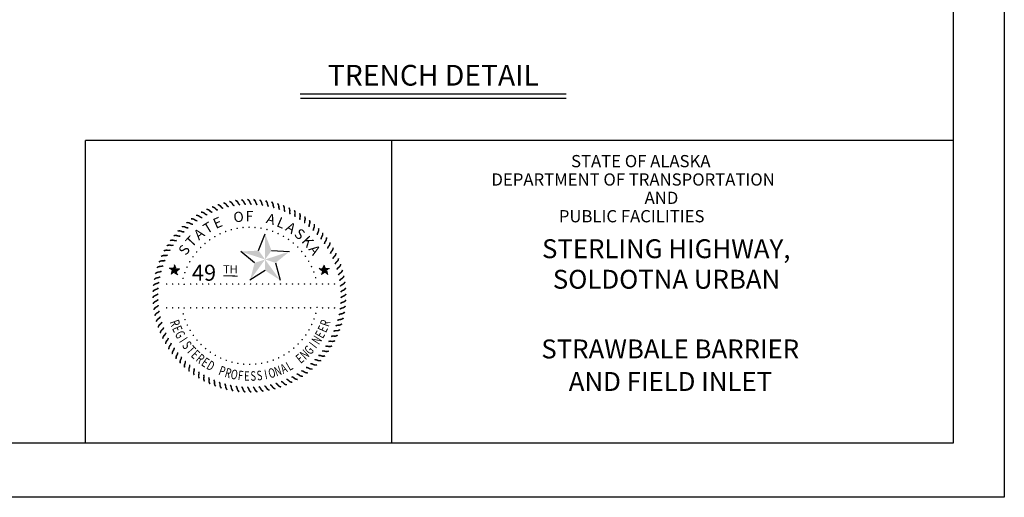
# Model space of a CAD drawing. Units: inches. Extents: x 0 to 34, y 0 to 20.8.
# Drawn here: x 24.9 to 34, y 0 to 4.4 of the extents above; entities that cross this region are included whole.
import ezdxf
from ezdxf.enums import TextEntityAlignment as Align

# ---------------------------------------------------------------- set-up
doc = ezdxf.new("R2010")
doc.units = ezdxf.units.IN
doc.header["$MEASUREMENT"] = 0
for name, color, linetype in [('DTXT175', 6, 'Continuous'), ('DTXT50', 6, 'Continuous'), ('ESTAMP', 3, 'Continuous'), ('LINE', 2, 'Continuous'), ('P6', 10, 'Continuous'), ('S6', 6, 'Continuous'), ('TXT100', 3, 'Continuous'), ('TXT200', 7, 'Continuous')]:
    doc.layers.add(name, color=color, linetype=linetype)
doc.styles.add('H100', font='HELV', dxfattribs={"height": 0.1})
doc.styles.add('H120', font='HELV', dxfattribs={"height": 0.12})
doc.styles.add('H80', font='HELV', dxfattribs={"width": 0.7, "height": 0.09375})
doc.styles.add('ML50', font='romansm.shx', dxfattribs={"height": 0.25})
doc.styles.add('ROMANS', font='romans.shx')
doc.styles.get("Standard").update_dxf_attribs({"font": 'romansm.shx'})

msp = doc.modelspace()

# ---------------------------------------------------------------- linework, layer by layer
at = {"layer": 'ESTAMP', "color": 2}
for p, q in [((27.10235689971142, 2.284949814249011), (27.162177570322, 2.440084066534851)), ((27.22199824093249, 2.284949814248982), (27.3880252863031, 2.2759960960217)), ((27.06538569204429, 2.171164137062426), (26.9363298543409, 2.2759960960217)), ((26.31113224327137, 2.121296124604058), (26.27574498722666, 2.11938771553281)), ((26.30325214404368, 2.097043672939769), (26.29413188542458, 2.062798661649445)), ((26.33663278004158, 2.121296124604072), (26.32388251165642, 2.154361674223921)), ((26.34451287926925, 2.097043672939769), (26.37202003608616, 2.11938771553281)), ((27.162177570322, 2.100840721128215), (27.02259600556414, 2.010496182586429)), ((27.25896944859963, 2.171164137062426), (27.30175913507989, 2.010496182586429)), ((27.68998916742791, 2.097043672939769), (27.66248201061089, 2.11938771553281)), ((27.69786926665557, 2.121296124604072), (27.71061953504062, 2.154361674223921)), ((27.72336980342578, 2.121296124604058), (27.75875705947038, 2.11938771553281)), ((27.73124990265347, 2.097043672939769), (27.74037016127258, 2.062798661649445)), ((26.32388251165642, 2.08205483350072), (26.35363313788835, 2.062798661649445)), ((27.71061953504062, 2.08205483350072), (27.6808689088088, 2.062798661649445))]:
    msp.add_line(p, q, dxfattribs=at)
at = {"layer": 'ESTAMP', "color": 2, "const_width": 0.01384881421990353}
for points in [[(26.8260581009668, 2.689105548654844, -0.1533475149422226), (26.80615346523663, 2.70664758280833, 0.2076909075250038), (26.77695152361608, 2.727369916921091, 0.01290042542675013)], [(26.87810757014668, 2.699482758485132, -0.1533475149422226), (26.8593436851065, 2.718239999859854, 0.2076909075250038), (26.83150053297192, 2.740755048265427, 0.01290042542675013)], [(26.93070592198524, 2.706571278051243, -0.1533475149422226), (26.91315684011681, 2.726469700384854, 0.2076909075250038), (26.88678236166945, 2.750688606473339, 0.01290042542675013)], [(26.98364557481761, 2.710343132204876, -0.1533475149422226), (26.96738055432968, 2.731304205515158, 0.2076909075250038), (26.94257883758664, 2.757131388328787, 0.01290042542675013)], [(27.03671760001998, 2.710783435160891, -0.1533475149422226), (27.02180083151765, 2.732724435667684, 0.2076909075250038), (26.99866975752397, 2.760057967115202, 0.01290042542675013)], [(27.08971254655509, 2.707890449244672, -0.1533475149422226), (27.07620289970882, 2.730724785842874, 0.2076909075250038), (27.05483375624604, 2.759456792963164, 0.01290042542675013)], [(27.14242126758009, 2.701675591749947, -0.1533475149422226), (27.13037205879399, 2.725313147745013, 0.2076909075250038), (27.11084918010872, 2.755330238432386, 0.01290042542675013)], [(27.19463574585345, 2.692163389879958, -0.1533475149422226), (27.18409452784979, 2.716510878637351, 0.2076909075250038), (27.16649496182507, 2.747694589148352, 0.01290042542675013)], [(27.24614991468388, 2.67939138394977, -0.1533475149422226), (27.23715828883437, 2.704352717054675, 0.2076909075250038), (27.22155149291677, 2.736579979530411, 0.01290042542675013)], [(26.6274079286012, 2.615719825766483, -0.1533475149422226), (26.60376610711035, 2.627760663045699, 0.2076909075250038), (26.57032816325207, 2.640569739359982, 0.01290042542675013)], [(26.67524146085279, 2.638715193084941, -0.1533475149422226), (26.65240234152449, 2.65221675277629, 0.2076909075250038), (26.61983466836671, 2.667100139171275, 0.01290042542675013)], [(26.72442449561564, 2.658661691957789, -0.1533475149422226), (26.70247821401975, 2.673570689573452, 0.2076909075250038), (26.67090934128967, 2.690469648122608, 0.01290042542675013)], [(26.77476292992122, 2.675480602666674, -0.1533475149422226), (26.75379609800484, 2.691738199204316, 0.2076909075250038), (26.72335061362071, 2.710586037438652, 0.01290042542675013)], [(27.29676047118161, 2.663409979231801, -0.1533475149422226), (27.28935392332559, 2.688886645706212, 0.2076909075250038), (27.27580149040858, 2.722030273864917, 0.01290042542675013)], [(27.34626767860195, 2.644282247029288, -0.1533475149422226), (27.34047543900007, 2.670173702109793, 0.2076909075250038), (27.32903085434484, 2.704102893193024, 0.01290042542675013)], [(27.39447615461489, 2.622083675762596, -0.1533475149422226), (27.39032108259059, 2.648287737704678, 0.2076909075250038), (27.38102951274425, 2.682868588695989, 0.01290042542675013)], [(27.44119564238991, 2.596901873050939, -0.1533475149422226), (27.43869413611426, 2.623315126393621, 0.2076909075250038), (27.43159225065807, 2.658411162472639, 0.01290042542675013)], [(26.49386104240969, 2.52940600266566, -0.1533475149422226), (26.46838175465709, 2.536803528022972, 0.2076909075250038), (26.43313590715616, 2.543120074502895, 0.01290042542675013)], [(26.53653840914018, 2.560957168962972, -0.1533475149422226), (26.51157389340219, 2.569939954709028, 0.2076909075250038), (26.47679421476528, 2.578457142003188, 0.01290042542675013)], [(26.58111267595973, 2.589766342211632, -0.1533475149422226), (26.55676145577476, 2.600298937394925, 0.2076909075250038), (26.52258520550407, 2.6109831520562, 0.01290042542675013)], [(27.48624176145296, 2.568836219965171, -0.1533475149422226), (27.48540369322833, 2.595354423664567, 0.2076909075250038), (27.48051952005966, 2.630827136810737, 0.01290042542675013)], [(27.52943673535162, 2.537997478816024, -0.1533475149422226), (27.53026541265052, 2.56451597763715, 0.2076909075250038), (27.52761822736943, 2.600225373257629, 0.01290042542675013)], [(27.57061009325787, 2.504507356025947, -0.1533475149422226), (27.57310224566953, 2.530921493569096, 0.2076909075250038), (27.572702495507, 2.566726642993451, 0.01290042542675013)], [(26.41486257058531, 2.458586093059154, -0.1533475149422226), (26.38865703885352, 2.462731885196554, 0.2076909075250038), (26.35289744219227, 2.464581147783811, 0.01290042542675013)], [(26.45324900383727, 2.49523736135869, -0.1533475149422226), (26.42735549917845, 2.501020431674299, 0.2076909075250038), (26.3917825820713, 2.505111408816795, 0.01290042542675013)], [(27.60959934273836, 2.468498021809403, -0.1533475149422226), (27.61374513487576, 2.494703553541179, 0.2076909075250038), (27.61559439746304, 2.530463150202444, 0.01290042542675013)], [(27.64625061103791, 2.430111588557445, -0.1533475149422226), (27.65203368135352, 2.456005093216262, 0.2076909075250038), (27.656124658496, 2.491578010323423, 0.01290042542675013)], [(26.34536311357868, 2.378423485672407, -0.1533475149422226), (26.31884461475758, 2.379252162971284, 0.2076909075250038), (26.28313521913705, 2.376604977690192, 0.01290042542675013)], [(26.37885323636877, 2.41959684357866, -0.1533475149422226), (26.35243909882561, 2.422088995990308, 0.2076909075250038), (26.31663394940125, 2.421689245827757, 0.01290042542675013)], [(27.68041925234488, 2.389499549985032, -0.1533475149422226), (27.68781677770218, 2.414978837737621, 0.2076909075250038), (27.69413332418213, 2.450224685238567, 0.01290042542675013)], [(27.71197041864221, 2.346822183254524, -0.1533475149422226), (27.72095320438825, 2.371786698992508, 0.2076909075250038), (27.72947039168238, 2.406566377629446, 0.01290042542675013)], [(26.28645871934376, 2.290182392710705, -0.1533475149422226), (26.26004546600109, 2.287680886435055, 0.2076909075250038), (26.22494942992208, 2.280579000978832, 0.01290042542675013)], [(26.31452437242953, 2.335228511773721, -0.1533475149422226), (26.28800616873013, 2.33439044354914, 0.2076909075250038), (26.25253345558397, 2.329506270380413, 0.01290042542675013)], [(27.74077959189086, 2.302247916434979, -0.1533475149422226), (27.75131218707415, 2.326599136619933, 0.2076909075250038), (27.76199640173542, 2.360775386890623, 0.01290042542675013)], [(27.7667330754457, 2.255952663793487, -0.1533475149422226), (27.77877391272494, 2.27959448528437, 0.2076909075250038), (27.7915829890392, 2.313032429142623, 0.01290042542675013)], [(26.23907834536541, 2.195254428922723, -0.1533475149422226), (26.2131868902849, 2.189462189320835, 0.2076909075250038), (26.17925769920168, 2.178017604665598, 0.01290042542675013)], [(26.26127691663208, 2.243462904935647, -0.1533475149422226), (26.23507285469003, 2.239307832911379, 0.2076909075250038), (26.20049200369871, 2.230016263065011, 0.01290042542675013)], [(27.78972844276416, 2.208119131541935, -0.1533475149422226), (27.80323000245551, 2.230958250870238, 0.2076909075250038), (27.81811338885049, 2.263525924027995, 0.01290042542675013)], [(27.80967494163701, 2.158936096779051, -0.1533475149422226), (27.82458393925268, 2.180882378374989, 0.2076909075250038), (27.84148289780182, 2.212451251105044, 0.01290042542675013)], [(26.20396920844493, 2.095136665004638, -0.1533475149422226), (26.17900787534003, 2.086145039155141, 0.2076909075250038), (26.14678061286429, 2.070538243237557, 0.01290042542675013)], [(26.21995061316292, 2.14574722150239, -0.1533475149422226), (26.1944739466885, 2.138340673646361, 0.2076909075250038), (26.16133031852979, 2.124788240729352, 0.01290042542675013)], [(27.82649385234586, 2.108597662473464, -0.1533475149422226), (27.84275144888355, 2.129564494389868, 0.2076909075250038), (27.86159928711788, 2.160009978774013, 0.01290042542675013)], [(27.84011879833406, 2.057302491427933, -0.1533475149422226), (27.85766083248757, 2.077207127158061, 0.2076909075250038), (27.87838316660032, 2.106409068778653, 0.01290042542675013)], [(26.19119720251476, 2.043622496174201, -0.1533475149422226), (26.16684971375736, 2.033081278170577, 0.2076909075250038), (26.13566600324634, 2.015481712145842, 0.01290042542675013)], [(27.85049600816436, 2.005253022248027, -0.1533475149422226), (27.86925324953907, 2.024016907288235, 0.2076909075250038), (27.89176829794462, 2.051860059422779, 0.01290042542675013)], [(26.17547014315005, 1.938699296875868, -0.1533475149422226), (26.15263580655184, 1.92518965002958, 0.2076909075250038), (26.12390379943153, 1.903820506566809, 0.01290042542675013)], [(26.18168500064476, 1.991408017900874, -0.1533475149422226), (26.1580474446497, 1.979358809114757, 0.2076909075250038), (26.12803035396234, 1.959835930429492, 0.01290042542675013)], [(27.85758452773044, 1.952654670409473, -0.1533475149422226), (27.87748295006406, 1.970203752277904, 0.2076909075250038), (27.90170185615256, 1.996578230725255, 0.01290042542675013)], [(27.86135638188409, 1.899715017577073, -0.1533475149422226), (27.88231745519437, 1.915980038064994, 0.2076909075250038), (27.908144638008, 1.940781754808093, 0.01290042542675013)], [(26.17257715723383, 1.885704350340752, -0.1533475149422226), (26.15063615672705, 1.870787581838421, 0.2076909075250038), (26.12330262527948, 1.847656507844754, 0.01290042542675013)], [(26.17301746018981, 1.832632325138412, -0.1533475149422226), (26.15205638687956, 1.816367304650491, 0.2076909075250038), (26.12622920406594, 1.7915655879074, 0.01290042542675013)], [(27.85890369892391, 1.793648045839618, -0.1533475149422226), (27.88173803552209, 1.807157692685912, 0.2076909075250038), (27.91047004264237, 1.828526836148676, 0.01290042542675013)], [(27.86179668484013, 1.846642992374733, -0.1533475149422226), (27.88373768534692, 1.861559760877071, 0.2076909075250038), (27.91107121679443, 1.884690834870739, 0.01290042542675013)], [(26.17678931434347, 1.779692672306012, -0.1533475149422226), (26.15689089200984, 1.762143590437582, 0.2076909075250038), (26.13267198592135, 1.73576911199023, 0.01290042542675013)], [(26.18387783390955, 1.727094320467458, -0.1533475149422226), (26.16512059253486, 1.708330435427257, 0.2076909075250038), (26.14260554412925, 1.680487283292706, 0.01290042542675013)], [(27.85268884142917, 1.740939324814612, -0.1533475149422226), (27.87632639742424, 1.752988533600735, 0.2076909075250038), (27.90634348811162, 1.772511412285994, 0.01290042542675013)], [(26.19425504373987, 1.675044851287559, -0.1533475149422226), (26.17671300958636, 1.655140215557424, 0.2076909075250038), (26.15599067547362, 1.625938273936839, 0.01290042542675013)], [(27.830404633629, 1.637210677710854, -0.1533475149422226), (27.8553659667339, 1.646202303560351, 0.2076909075250038), (27.88759322920961, 1.661809099477935, 0.01290042542675013)], [(27.84317663955918, 1.688724846541291, -0.1533475149422226), (27.86752412831657, 1.699266064544915, 0.2076909075250038), (27.89870783882756, 1.716865630569643, 0.01290042542675013)], [(26.20787998972804, 1.623749680242021, -0.1533475149422226), (26.19162239319041, 1.602782848325624, 0.2076909075250038), (26.17277455495608, 1.572337363941479, 0.01290042542675013)], [(26.22469890043692, 1.573411245936434, -0.1533475149422226), (26.20978990282126, 1.551464964340504, 0.2076909075250038), (26.19289094427211, 1.519896091610448, 0.01290042542675013)], [(27.79529549670849, 1.537092913792762, -0.1533475149422226), (27.82118695178903, 1.542885153394657, 0.2076909075250038), (27.85511614287222, 1.554329738049894, 0.01290042542675013)], [(27.81442322891104, 1.586600121213102, -0.1533475149422226), (27.83989989538543, 1.594006669069124, 0.2076909075250038), (27.87304352354414, 1.607559101986141, 0.01290042542675013)], [(26.24464539930975, 1.524228211173558, -0.1533475149422226), (26.2311438396184, 1.501389091845255, 0.2076909075250038), (26.21626045322344, 1.468821418687497, 0.01290042542675013)], [(26.26764076662823, 1.476394678922006, -0.1533475149422226), (26.25559992934902, 1.452752857431122, 0.2076909075250038), (26.24279085303473, 1.419314913572869, 0.01290042542675013)], [(27.74791512273015, 1.442164950004788, -0.1533475149422226), (27.77432837607284, 1.444666456280437, 0.2076909075250038), (27.80942441215188, 1.45176834173666, 0.01290042542675013)], [(27.77309692544182, 1.488884437779838, -0.1533475149422226), (27.7993009873839, 1.49303950980412, 0.2076909075250038), (27.83388183837519, 1.502331079650482, 0.01290042542675013)], [(26.29359425018305, 1.430099426280506, -0.1533475149422226), (26.28306165499978, 1.405748206095545, 0.2076909075250038), (26.27237744033852, 1.371571955824862, 0.01290042542675013)], [(26.32240342343172, 1.385525159460961, -0.1533475149422226), (26.31342063768568, 1.360560643722984, 0.2076909075250038), (26.30490345039152, 1.325780965086032, 0.01290042542675013)], [(27.71984946964437, 1.397118830941764, -0.1533475149422226), (27.74636767334377, 1.397956899166353, 0.2076909075250038), (27.78184038648996, 1.402841072335079, 0.01290042542675013)], [(26.35395458972906, 1.342847792730453, -0.1533475149422226), (26.34655706437172, 1.317368504977871, 0.2076909075250038), (26.3402405178918, 1.282122657476918, 0.01290042542675013)], [(26.38812323103599, 1.30223575415804, -0.1533475149422226), (26.38234016072039, 1.276342249499223, 0.2076909075250038), (26.37824918357791, 1.240769332392063, 0.01290042542675013)], [(27.61951127148862, 1.273761249656339, -0.1533475149422226), (27.64571680322038, 1.269615457518938, 0.2076909075250038), (27.68147639988166, 1.267766194931674, 0.01290042542675013)], [(27.65552060570516, 1.312750499136833, -0.1533475149422226), (27.68193474324832, 1.310258346725185, 0.2076909075250038), (27.71773989267265, 1.310658096887728, 0.01290042542675013)], [(27.68901072849525, 1.353923857043085, -0.1533475149422226), (27.71552922731638, 1.353095179744201, 0.2076909075250038), (27.75123862293685, 1.3557423650253, 0.01290042542675013)], [(26.42477449933557, 1.263849320906083, -0.1533475149422226), (26.42062870719815, 1.237643789174307, 0.2076909075250038), (26.41877944461092, 1.201884192513042, 0.01290042542675013)], [(26.46376374881604, 1.227839986689538, -0.1533475149422226), (26.4612715964044, 1.201425849146389, 0.2076909075250038), (26.46167134656696, 1.165620699722034, 0.01290042542675013)], [(26.50493710672231, 1.194349863899461, -0.1533475149422226), (26.50410842942344, 1.167831365078342, 0.2076909075250038), (26.5067556147045, 1.132121969457849, 0.01290042542675013)], [(27.54051279966427, 1.20294134004984, -0.1533475149422226), (27.56599208741682, 1.19554381469252, 0.2076909075250038), (27.6012379349178, 1.189227268212598, 0.01290042542675013)], [(27.58112483823666, 1.237109981356802, -0.1533475149422226), (27.60701834289549, 1.231326911041194, 0.2076909075250038), (27.64259126000263, 1.227235933898704, 0.01290042542675013)], [(26.548132080621, 1.163511122750315, -0.1533475149422226), (26.54897014884557, 1.136992919050925, 0.2076909075250038), (26.5538543220143, 1.101520205904748, 0.01290042542675013)], [(26.59317819968402, 1.135445469664539, -0.1533475149422226), (26.59567970595964, 1.109032216321864, 0.2076909075250038), (26.60278159141589, 1.073936180242853, 0.01290042542675013)], [(26.63989768745907, 1.110263666952896, -0.1533475149422226), (26.64405275948334, 1.084059605010808, 0.2076909075250038), (26.65334432932971, 1.049478754019503, 0.01290042542675013)], [(26.68810616347199, 1.088065095686197, -0.1533475149422226), (26.69389840307389, 1.0621736406057, 0.2076909075250038), (26.70534298772913, 1.028244449522468, 0.01290042542675013)], [(27.35913238122117, 1.093632149630551, -0.1533475149422226), (27.38197150054947, 1.080130589939202, 0.2076909075250038), (27.4145391737072, 1.065247203544217, 0.01290042542675013)], [(27.4069659134727, 1.116627516949009, -0.1533475149422226), (27.43060773496359, 1.104586679669787, 0.2076909075250038), (27.46404567882183, 1.091777603355503, 0.01290042542675013)], [(27.4532611661142, 1.142581000503853, -0.1533475149422226), (27.47761238629917, 1.132048405320567, 0.2076909075250038), (27.51178863656986, 1.121364190659285, 0.01290042542675013)], [(27.49783543293375, 1.171390173752513, -0.1533475149422226), (27.52279994867172, 1.162407388006464, 0.2076909075250038), (27.55757962730866, 1.153890200712297, 0.01290042542675013)], [(26.73761337089232, 1.068937363483684, -0.1533475149422226), (26.74501991874834, 1.04346069700928, 0.2076909075250038), (26.75857235166538, 1.010317068850568, 0.01290042542675013)], [(26.78822392739008, 1.052955958765722, -0.1533475149422226), (26.79721555323957, 1.027994625660817, 0.2076909075250038), (26.81282234915716, 0.995767363185081, 0.01290042542675013)], [(26.83973809622051, 1.040183952835534, -0.1533475149422226), (26.85027931422414, 1.015836464078141, 0.2076909075250038), (26.86787888024887, 0.9846527535671399, 0.01290042542675013)], [(26.89195257449384, 1.030671750965539, -0.1533475149422226), (26.90400178327997, 1.007034194970473, 0.2076909075250038), (26.92352466196522, 0.9770171042831066, 0.01290042542675013)], [(26.94466129551884, 1.024456893470813, -0.1533475149422226), (26.95817094236514, 1.001622556872618, 0.2076909075250038), (26.97954008582789, 0.9728905497523215, 0.01290042542675013)], [(26.99765624205395, 1.021563907554601, -0.1533475149422226), (27.01257301055631, 0.9996229070478009, 0.2076909075250038), (27.03570408454993, 0.9722893756002833, 0.01290042542675013)], [(27.05072826725629, 1.022004210510609, -0.1533475149422226), (27.06699328774422, 1.001043137200327, 0.2076909075250038), (27.09179500448732, 0.9752159543867052, 0.01290042542675013)], [(27.1036679200887, 1.02577606466425, -0.1533475149422226), (27.12121700195712, 1.005877642330631, 0.2076909075250038), (27.14759148040449, 0.9816587362421529, 0.01290042542675013)], [(27.15626627192725, 1.03286458423036, -0.1533475149422226), (27.17503015696747, 1.014107342855638, 0.2076909075250038), (27.20287330910199, 0.9915922944500579, 0.01290042542675013)], [(27.20831574110716, 1.043241794060648, -0.1533475149422226), (27.2282203768373, 1.025699759907162, 0.2076909075250038), (27.25742231845788, 1.004977425794408, 0.01290042542675013)], [(27.25961091215268, 1.056866740048818, -0.1533475149422226), (27.28057774406909, 1.040609143511176, 0.2076909075250038), (27.31102322845325, 1.02176130527684, 0.01290042542675013)], [(27.30994934645827, 1.073685650757703, -0.1533475149422226), (27.33189562805421, 1.05877665314204, 0.2076909075250038), (27.36346450078426, 1.041877694592884, 0.01290042542675013)]]:
    msp.add_lwpolyline(points, format="xyb", dxfattribs=at)
at = {"layer": 'ESTAMP', "color": 2, "const_width": 0.006924407109951763}
for points in [[(26.79391307133642, 2.460637184024762, 1), (26.80041988560095, 2.463005470736952, 1)], [(26.84657360472562, 2.477834669092395, 1), (26.85326206838488, 2.4796268375285, 1)], [(26.90053260847111, 2.490377044636276, 1), (26.90735181827799, 2.49157945531234, 1)], [(26.95537942197299, 2.498168855605194, 1), (26.96227747962334, 2.498772357449951, 1)], [(27.01069662786315, 2.501150801612859, 1), (27.0176210349731, 2.501150801612859, 1)], [(27.0660632288033, 2.499300188249613, 1), (27.0729612864537, 2.49869668640487, 1)], [(27.12105785152906, 2.492631099800583, 1), (27.12787706133594, 2.491428689124518, 1)], [(27.17526195375478, 2.481194292055761, 1), (27.18195041741399, 2.479402123619664, 1)], [(27.22826300953318, 2.465076806027824, 1), (27.23476982379771, 2.462708519315633, 1)], [(26.64766246457944, 2.382593806453478, 1), (26.65333460681907, 2.386565483207448, 1)], [(26.69407759714286, 2.412834850393914, 1), (26.70007430960624, 2.416297053948888, 1)], [(26.74295178675987, 2.438915472678843, 1), (26.74922743084423, 2.441841853575234, 1)], [(27.27965764882691, 2.444401305517445, 1), (27.28593329291127, 2.441474924621055, 1)], [(27.32905472739802, 2.419325143567718, 1), (27.33505143986136, 2.415862940012751, 1)], [(27.37607830365172, 2.390039164912494, 1), (27.38175044589136, 2.386067488158517, 1)], [(26.52659433886203, 2.269357250100043, 1), (26.53104526195673, 2.274661653688511, 1)], [(26.56360095602011, 2.310580975744422, 1), (26.56849725124326, 2.31547727096757, 1)], [(26.60405963625465, 2.348422493461953, 1), (26.60936403984311, 2.352873416556662, 1)], [(27.42037049977927, 2.356766253532669, 1), (27.42567490336774, 2.352315330437968, 1)], [(27.46159422542365, 2.319759636374599, 1), (27.46649052064677, 2.314863341151458, 1)], [(27.49943574314116, 2.279300956140055, 1), (27.50388666623587, 2.273996552551587, 1)], [(26.46403544882699, 2.178041477718779, 1), (26.46749765238195, 2.184038190182136, 1)], [(26.49332142748221, 2.225065053972529, 1), (26.49729310423618, 2.230737196212139, 1)], [(27.53360705613269, 2.235698127815247, 1), (27.53757873288666, 2.230025985575644, 1)], [(27.56384810007313, 2.189282995251837, 1), (27.56731030362812, 2.183286282788465, 1)], [(26.43895928687726, 2.128644399147689, 1), (26.44188566777365, 2.13492004323205, 1)], [(27.58992872235805, 2.140408805634834, 1), (27.59285510325446, 2.134133161550473, 1)], [(26.40216630033893, 2.024248704075546, 1), (26.40395846877504, 2.030937167734791, 1)], [(26.41828378636689, 2.077249759853956, 1), (26.42065207307908, 2.083756574118496, 1)], [(27.61165043370397, 2.08944752105829, 1), (27.61401872041617, 2.08294070679375, 1)], [(27.62884791877161, 2.036786987669082, 1), (27.63064008720772, 2.030098524009844, 1)], [(26.24869335049058, 1.972806762181442, 1), (26.25399775407908, 1.977257685276136, 1)], [(26.30415722997824, 1.972806762181442, 1), (26.30946163356671, 1.977257685276136, 1)], [(26.35962110946588, 1.972806762181442, 1), (26.36492551305435, 1.977257685276136, 1)], [(26.41312698887506, 1.970044601849835, 1), (26.41432939955115, 1.976863811656727, 1)], [(26.47054886844114, 1.972806762181442, 1), (26.47585327202961, 1.977257685276136, 1)], [(26.5260127479288, 1.972806762181442, 1), (26.53131715151724, 1.977257685276136, 1)], [(26.58147662741641, 1.972806762181442, 1), (26.58678103100488, 1.977257685276136, 1)], [(26.63694050690407, 1.972806762181442, 1), (26.64224491049254, 1.977257685276136, 1)], [(26.6924043863917, 1.972806762181442, 1), (26.69770878998014, 1.977257685276136, 1)], [(26.74786826587933, 1.972806762181442, 1), (26.7531726694678, 1.977257685276136, 1)], [(26.80333214536697, 1.972806762181442, 1), (26.80863654895543, 1.977257685276136, 1)], [(26.8587960248546, 1.972806762181442, 1), (26.86410042844309, 1.977257685276136, 1)], [(26.91425990434223, 1.972806762181442, 1), (26.91956430793073, 1.977257685276136, 1)], [(26.96972378382986, 1.972806762181442, 1), (26.97502818741836, 1.977257685276136, 1)], [(27.02518766331755, 1.972806762181442, 1), (27.03049206690602, 1.977257685276136, 1)], [(27.08065154280519, 1.972806762181442, 1), (27.08595594639363, 1.977257685276136, 1)], [(27.13611542229282, 1.972806762181442, 1), (27.14141982588129, 1.977257685276136, 1)], [(27.19157930178045, 1.972806762181442, 1), (27.19688370536892, 1.977257685276136, 1)], [(27.24704318126808, 1.972806762181442, 1), (27.25234758485655, 1.977257685276136, 1)], [(27.30250706075572, 1.972806762181442, 1), (27.30781146434418, 1.977257685276136, 1)], [(27.35797094024335, 1.972806762181442, 1), (27.36327534383182, 1.977257685276136, 1)], [(27.41343481973101, 1.972806762181442, 1), (27.41873922331945, 1.977257685276136, 1)], [(27.46889869921861, 1.972806762181442, 1), (27.47420310280708, 1.977257685276136, 1)], [(27.52436257870627, 1.972806762181442, 1), (27.52966698229474, 1.977257685276136, 1)], [(27.57982645819391, 1.972806762181442, 1), (27.5851308617824, 1.977257685276136, 1)], [(27.63529033768154, 1.972806762181442, 1), (27.64059474127004, 1.977257685276136, 1)], [(27.69075421716917, 1.972806762181442, 1), (27.69605862075767, 1.977257685276136, 1)], [(27.74621809665683, 1.972806762181442, 1), (27.7515225002453, 1.977257685276136, 1)], [(27.80168197614447, 1.972806762181442, 1), (27.80698637973293, 1.977257685276136, 1)], [(26.24869335049058, 1.752476264919991, 1), (26.25399775407908, 1.7569271880147, 1)], [(26.30415722997824, 1.752476264919991, 1), (26.30946163356671, 1.7569271880147, 1)], [(26.35962110946588, 1.752476264919991, 1), (26.36492551305435, 1.7569271880147, 1)], [(26.41312698887506, 1.749714104588392, 1), (26.41432939955115, 1.756533314395277, 1)], [(26.47054886844114, 1.752476264919991, 1), (26.47585327202961, 1.7569271880147, 1)], [(26.5260127479288, 1.752476264919991, 1), (26.53131715151724, 1.7569271880147, 1)], [(26.58147662741641, 1.752476264919991, 1), (26.58678103100488, 1.7569271880147, 1)], [(26.63694050690407, 1.752476264919991, 1), (26.64224491049254, 1.7569271880147, 1)], [(26.6924043863917, 1.752476264919991, 1), (26.69770878998014, 1.7569271880147, 1)], [(26.74786826587933, 1.752476264919991, 1), (26.7531726694678, 1.7569271880147, 1)], [(26.80333214536697, 1.752476264919991, 1), (26.80863654895543, 1.7569271880147, 1)], [(26.8587960248546, 1.752476264919991, 1), (26.86410042844309, 1.7569271880147, 1)], [(26.91425990434223, 1.752476264919991, 1), (26.91956430793073, 1.7569271880147, 1)], [(26.96972378382986, 1.752476264919991, 1), (26.97502818741836, 1.7569271880147, 1)], [(27.02518766331755, 1.752476264919991, 1), (27.03049206690602, 1.7569271880147, 1)], [(27.08065154280519, 1.752476264919991, 1), (27.08595594639363, 1.7569271880147, 1)], [(27.13611542229282, 1.752476264919991, 1), (27.14141982588129, 1.7569271880147, 1)], [(27.19157930178045, 1.752476264919991, 1), (27.19688370536892, 1.7569271880147, 1)], [(27.24704318126808, 1.752476264919991, 1), (27.25234758485655, 1.7569271880147, 1)], [(27.30250706075572, 1.752476264919991, 1), (27.30781146434418, 1.7569271880147, 1)], [(27.35797094024335, 1.752476264919991, 1), (27.36327534383182, 1.7569271880147, 1)], [(27.41343481973101, 1.752476264919991, 1), (27.41873922331945, 1.7569271880147, 1)], [(27.46889869921861, 1.752476264919991, 1), (27.47420310280708, 1.7569271880147, 1)], [(27.52436257870627, 1.752476264919991, 1), (27.52966698229474, 1.7569271880147, 1)], [(27.57982645819391, 1.752476264919991, 1), (27.5851308617824, 1.7569271880147, 1)], [(27.64364434947979, 1.762302740865657, 1), (27.64244193880373, 1.755483531058765, 1)], [(27.69075421716917, 1.752476264919991, 1), (27.69605862075767, 1.7569271880147, 1)], [(27.74621809665683, 1.752476264919991, 1), (27.7515225002453, 1.7569271880147, 1)], [(27.80168197614447, 1.752476264919991, 1), (27.80698637973293, 1.7569271880147, 1)], [(26.40552592330229, 1.69556035504641, 1), (26.40373375486621, 1.702248818705648, 1)], [(26.42272340836996, 1.642899821657203, 1), (26.42035512165776, 1.649406635921743, 1)], [(27.61609005570705, 1.655097582861536, 1), (27.61372176899485, 1.648590768596996, 1)], [(27.632207541735, 1.708098638639946, 1), (27.63041537329889, 1.701410174980701, 1)], [(26.44444511971585, 1.591938537080658, 1), (26.44151873881947, 1.598214181165019, 1)], [(26.47052574200077, 1.543064347463655, 1), (26.46706353844581, 1.54906105992702, 1)], [(27.57033839324694, 1.554305864996714, 1), (27.56687618969195, 1.548309152533349, 1)], [(27.59541455519667, 1.603702943567804, 1), (27.59248817430029, 1.597427299483435, 1)], [(26.50076678594121, 1.496649214900245, 1), (26.49679510918725, 1.502321357139841, 1)], [(26.53493809893274, 1.45304638657543, 1), (26.53048717583806, 1.458350790163905, 1)], [(27.50777950321188, 1.462990092615449, 1), (27.50332858011717, 1.457685689026974, 1)], [(27.54105241459172, 1.507282288742957, 1), (27.53708073783773, 1.501610146503353, 1)], [(26.57277961665028, 1.412587706340886, 1), (26.56788332142713, 1.417484001564034, 1)], [(26.61400334229467, 1.375581089182816, 1), (26.6086989387062, 1.380032012277518, 1)], [(27.43031420581926, 1.383924849253539, 1), (27.42500980223082, 1.37947392615883, 1)], [(27.47077288605382, 1.421766366971063, 1), (27.46587659083067, 1.416870071747923, 1)], [(26.65829553842218, 1.342308177802998, 1), (26.65262339618255, 1.346279854556968, 1)], [(26.70531911467594, 1.313022199147774, 1), (26.69932240221257, 1.316484402702741, 1)], [(26.75471619324702, 1.287946037198047, 1), (26.74844054916267, 1.29087241809443, 1)], [(26.80611083254075, 1.267270536687668, 1), (26.7996040182762, 1.269638823399859, 1)], [(27.24046077073751, 1.27171015869073, 1), (27.23395395647296, 1.269341871978533, 1)], [(27.29142205531406, 1.293431870036649, 1), (27.2851464112297, 1.290505489140259, 1)], [(27.34029624493104, 1.319512492321579, 1), (27.3342995324677, 1.316050288766597, 1)], [(27.38671137749446, 1.349753536262014, 1), (27.38103923525489, 1.345781859508044, 1)], [(26.85911188831915, 1.251153050659724, 1), (26.85242342465992, 1.252945219095828, 1)], [(26.91331599054485, 1.239716242914909, 1), (26.906496780738, 1.240918653590974, 1)], [(26.9683106132706, 1.233047154465865, 1), (26.96141255562026, 1.233650656310623, 1)], [(27.02367721421078, 1.231196541102626, 1), (27.01675280710083, 1.231196541102626, 1)], [(27.07899442010094, 1.234178487110299, 1), (27.07209636245057, 1.233574985265541, 1)], [(27.13384123360282, 1.241970298079217, 1), (27.12702202379592, 1.240767887403152, 1)], [(27.18780023734831, 1.254512673623083, 1), (27.18111177368905, 1.252720505186993, 1)]]:
    msp.add_lwpolyline(points, format="xyb", close=True, dxfattribs=at)
at = {"layer": 'ESTAMP', "color": 2, "const_width": 0.009642104313050308}
msp.add_lwpolyline([(26.77679303258503, 2.051111028066572), (26.90968139351111, 2.048992202109531)], dxfattribs=at)
at = {"layer": 'ESTAMP', "color": 2}
for points in [[(27.162177570322, 2.202613724750215), (27.162177570322, 2.440084066534851), (27.22199824093249, 2.284949814248982)], [(27.162177570322, 2.202613724750215), (26.9363298543409, 2.2759960960217), (27.10235689971142, 2.284949814249011)], [(27.162177570322, 2.202613724750215), (27.02259600556414, 2.010496182586429), (27.06538569204429, 2.171164137062426)], [(27.162177570322, 2.202613724750215), (27.3880252863031, 2.2759960960217), (27.25896944859963, 2.171164137062426)], [(27.162177570322, 2.202613724750215), (27.30175913507989, 2.010496182586429), (27.162177570322, 2.100840721128215)], [(26.32388251165642, 2.103746885717683), (26.31113224327137, 2.121296124604058), (26.27574498722666, 2.11938771553281)], [(26.32388251165642, 2.103746885717683), (26.27574498722666, 2.11938771553281), (26.30325214404368, 2.097043672939769)], [(26.32388251165642, 2.103746885717683), (26.30325214404368, 2.097043672939769), (26.29413188542458, 2.062798661649445), (26.29400183546932, 2.063497789419735)], [(26.32388251165642, 2.103746885717683), (26.29413188542458, 2.062798661649445), (26.32388251165642, 2.08205483350072)], [(26.32388251165642, 2.103746885717683), (26.32388251165642, 2.154361674223921), (26.31113224327137, 2.121296124604058)], [(26.32388251165642, 2.103746885717683), (26.33663278004158, 2.121296124604072), (26.32388251165642, 2.154361674223921), (26.32340220896035, 2.154296068889522)], [(26.32388251165642, 2.103746885717683), (26.37202003608616, 2.11938771553281), (26.33663278004158, 2.121296124604072)], [(26.32388251165642, 2.103746885717683), (26.34451287926925, 2.097043672939769), (26.37202003608616, 2.11938771553281)], [(26.32388251165642, 2.103746885717683), (26.32388251165642, 2.08205483350072), (26.35363313788835, 2.062798661649445)], [(26.32388251165642, 2.103746885717683), (26.35363313788835, 2.062798661649445), (26.34451287926925, 2.097043672939769)], [(27.71061953504062, 2.103746885717683), (27.66248201061089, 2.11938771553281), (27.69786926665557, 2.121296124604072)], [(27.71061953504062, 2.103746885717683), (27.68998916742791, 2.097043672939769), (27.66248201061089, 2.11938771553281)], [(27.71061953504062, 2.103746885717683), (27.6808689088088, 2.062798661649445), (27.68998916742791, 2.097043672939769)], [(27.71061953504062, 2.103746885717683), (27.71061953504062, 2.08205483350072), (27.6808689088088, 2.062798661649445)], [(27.71061953504062, 2.103746885717683), (27.69786926665557, 2.121296124604072), (27.71061953504062, 2.154361674223921), (27.71109983773681, 2.154296068889522)], [(27.71061953504062, 2.103746885717683), (27.71061953504062, 2.154361674223921), (27.72336980342578, 2.121296124604058)], [(27.71061953504062, 2.103746885717683), (27.72336980342578, 2.121296124604058), (27.75875705947038, 2.11938771553281)], [(27.71061953504062, 2.103746885717683), (27.75875705947038, 2.11938771553281), (27.73124990265347, 2.097043672939769)], [(27.71061953504062, 2.103746885717683), (27.74037016127258, 2.062798661649445), (27.71061953504062, 2.08205483350072)], [(27.71061953504062, 2.103746885717683), (27.73124990265347, 2.097043672939769), (27.74037016127258, 2.062798661649445), (27.74050021122784, 2.063497789419735)]]:
    msp.add_solid(points, dxfattribs=at)
at = {"layer": 'LINE', "color": 1}
msp.add_lwpolyline([(33.99997545201126, 20.77776277622914), (33.99997545201126, 0), (-5.684341886080801e-14, 0), (-5.684341886080801e-14, 20.77776277622914)], close=True, dxfattribs=at)
at = {"layer": 'P6', "color": 10}
for p, q in [((33.52775357073332, 20.27765377597811), (33.52775357073332, 0.5001090002510438)), ((33.52775357073332, 0.5001090002510438), (3.305553168945494, 0.5001090002510438))]:
    msp.add_line(p, q, dxfattribs=at)
at = {"layer": 'P6'}
for points in [[(25.49953694826291, 0.5001090002510367), (25.49953694826291, 3.303938170111572)], [(33.52775357073332, 3.303938170111572), (25.49953694826291, 3.303938170111572)], [(28.33570362959227, 0.5001090002510367), (28.33570362959227, 3.303938170111572)]]:
    msp.add_lwpolyline(points, dxfattribs=at)
at = {"layer": 'S6', "color": 3}
for points in [[(27.4860031652629, 3.735766423262419), (29.9463610806165, 3.735766423262419)], [(27.48939163691762, 3.697386946262384), (29.9463610806165, 3.697386946262384)]]:
    msp.add_lwpolyline(points, dxfattribs=at)

# ---------------------------------------------------------------- texts
at = {"layer": 'DTXT175', "style": 'ML50'}
for s, p in [('STERLING HIGHWAY,', (30.87271558670449, 2.214574000758489)), ('SOLDOTNA URBAN', (30.87555255967672, 1.931820169231443))]:
    msp.add_text(s, height=0.175, dxfattribs=at).set_placement(p, align=Align.CENTER)
at = {"layer": 'DTXT50', "style": 'ML50'}
msp.add_text('TRENCH DETAIL', height=0.191897385, dxfattribs=at).set_placement((28.71829897867065, 3.812525519717582), align=Align.CENTER)
at = {"layer": 'ESTAMP', "color": 1, "style": 'H100'}
for s, rotation, p in [('O', 7.821882999999985, (26.92302524506965, 2.550482834422333)), ('T', 31.28753099999977, (26.65789617392741, 2.456310715329721)), ('E', 23.46564799999985, (26.74169798453912, 2.499706016979246)), ('A', 344.3562339999998, (27.20372713150664, 2.531292646046587)), ('L', 336.5343520000001, (27.29265508285604, 2.499706016979246)), ('A', 39.10941399999989, (26.58077989906485, 2.401914246525557)), ('A', 328.7124690000002, (27.37645689346766, 2.456310715329721)), ('S', 320.8905860000001, (27.45357316833034, 2.401914246525557)), ('T', 46.93129700000011, (26.51178414964218, 2.337528827146173)), ('K', 313.0687029999999, (27.52256891775289, 2.337528827146173)), ('S', 54.75317900000027, (26.45219280755506, 2.264352549464824)), ('A', 305.2468209999997, (27.58216025984012, 2.264352549464824))]:
    msp.add_text(s, height=0.09444437625558702, rotation=rotation, dxfattribs=at).set_placement(p, align=Align.CENTER)
msp.add_text('F', height=0.09444437625558702, dxfattribs=at).set_placement((27.01717653369758, 2.556919488580668), align=Align.CENTER)
at = {"layer": 'ESTAMP', "color": 2}
for s, height, style, p in [('49', 0.1481027222484527, 'H120', (26.48480023952982, 2.005768152585873)), ('TH', 0.07405136112422636, 'H80', (26.77408102521926, 2.075265643976856))]:
    msp.add_text(s, height=height, dxfattribs=dict(at, style=style)).set_placement(p)
at = {"layer": 'ESTAMP', "color": 1, "style": 'H80', "width": 0.7}
for s, rotation, p in [('R', 289.0000000000001, (26.28718146246848, 1.599167501890314)), ('R', 70.99999999999987, (27.75888112067474, 1.599167501890314)), ('E', 293.9999999999994, (26.31014754488669, 1.541617935631578)), ('E', 66.00000000000055, (27.73591503825642, 1.541617935631564)), ('G', 298.9999999999994, (26.33760626075733, 1.486071446625054)), ('I', 302.9999999999999, (26.36938456370905, 1.432878091967517)), ('N', 57.00000000000005, (27.67667801943418, 1.432878091967503)), ('E', 61.00000000000065, (27.70845632238593, 1.486071446625054)), ('S', 307.9999999999998, (26.40528218508993, 1.382373099170692)), ('T', 312.0000000000002, (26.44507289607171, 1.334874753538749)), ('E', 317.0000000000005, (26.48850593335681, 1.290682392316398)), ('N', 42.99999999999955, (27.55755664978645, 1.290682392316384)), ('G', 47.99999999999981, (27.60098968707143, 1.334874753538749)), ('I', 52.00000000000021, (27.64078039805332, 1.382373099170692)), ('R', 320.9999999999998, (26.53530757950216, 1.250074518248688)), ('E', 326.0000000000004, (26.58518288790236, 1.213307044441102)), ('E', 39.00000000000018, (27.51075500364109, 1.250074518248674)), ('D', 330.0000000000002, (26.63781754155985, 1.180611681580778)), ('P', 339.9999999999999, (26.75002275934429, 1.128234519563541)), ('R', 344.0000000000003, (26.80888619988025, 1.108882804226482)), ('O', 349.0000000000002, (26.86909919482389, 1.094261287269589)), ('O', 15.99999999999965, (27.23717638326298, 1.108882804226482)), ('N', 20.00000000000009, (27.29603982379882, 1.128234519563527)), ('A', 25.00000000000041, (27.35318274921531, 1.152194477682691)), ('L', 29.99999999999973, (27.40824504158337, 1.180611681580778)), ('F', 353.0000000000002, (26.93028227849595, 1.084462114314782)), ('E', 357.9999999999999, (26.99204987166306, 1.079547040301009)), ('S', 2.000000000000007, (27.0540127114802, 1.079547040301009)), ('S', 6.999999999999743, (27.11578030464727, 1.084462114314782)), ('I', 10.9999999999998, (27.17696338831922, 1.094261287269575))]:
    msp.add_text(s, height=0.0885416027396128, rotation=rotation, dxfattribs=at).set_placement(p, align=Align.CENTER)
at = {"layer": 'TXT100'}
for s, p in [('STATE OF ALASKA', (29.99256741312948, 3.056630024734531)), ('DEPARTMENT OF TRANSPORTATION', (29.2559006644473, 2.886630005807845)), ('AND', (30.6725674888358, 2.716629986881273)), ('PUBLIC FACILITIES', (29.87923406717823, 2.546629967954686))]:
    msp.add_text(s, height=0.1133333459510807, dxfattribs=at).set_placement(p)
at = {"layer": 'TXT200', "style": 'ROMANS'}
for s, p in [('STRAWBALE BARRIER', (30.90974621964428, 1.286607178899388)), ('AND FIELD INLET', (30.91169211136757, 0.9851853926541096))]:
    msp.add_text(s, height=0.175, dxfattribs=at).set_placement(p, align=Align.CENTER)

doc.saveas('drawing.dxf')
